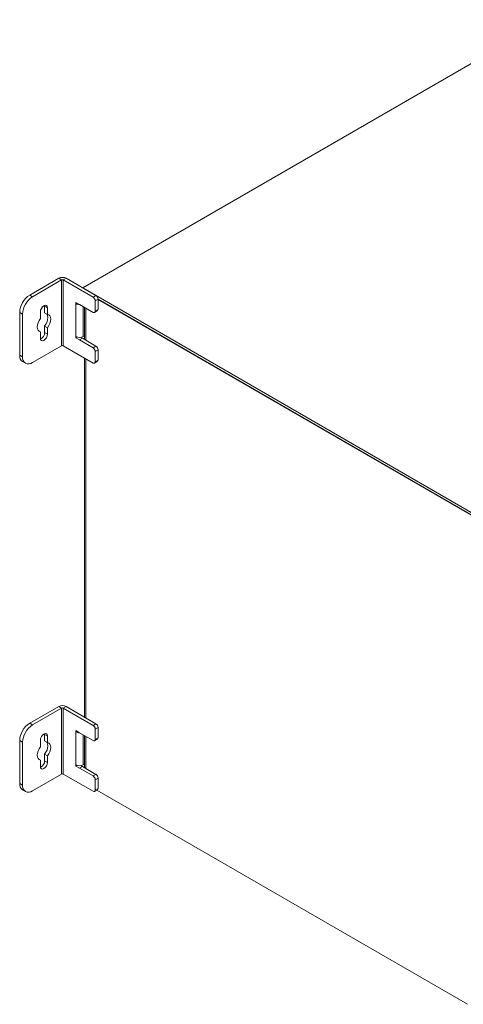
# Model space of a CAD drawing. Units: millimetres. Extents: x 63 to 4384, y 73 to 3148.
# Drawn here: x 3097 to 3317, y 2272 to 2760 of the extents above; entities that cross this region are included whole.
import ezdxf

# ---------------------------------------------------------------- set-up
doc = ezdxf.new("R2010")
doc.units = ezdxf.units.MM
doc.header["$LTSCALE"] = 2

msp = doc.modelspace()

# ---------------------------------------------------------------- linework, layer by layer
at = {"color": 7, "linetype": 'Continuous', "lineweight": 18}
for p, q in [((3128.4, 2626.94), (3552.67, 2871.87)), ((3116.45, 2631.72), (3102.03, 2623.39)), ((3117.87, 2630.9), (3116.45, 2631.72)), ((3118.71, 2630.9), (3120.13, 2631.72)), ((3120.13, 2631.72), (3134.91, 2623.19)), ((3117.87, 2630.9), (3103.44, 2622.58)), ((3117.87, 2630.9), (3117.87, 2598.24)), ((3118.71, 2598.24), (3118.71, 2630.9)), ((3118.71, 2630.9), (3133.49, 2622.37)), ((3322.32, 2515), (3128.4, 2626.94)), ((3102.03, 2623.39), (3103.44, 2622.58)), ((3133.49, 2622.37), (3134.91, 2623.19)), ((3109.42, 2618.24), (3109.45, 2617.91)), ((3109.45, 2617.91), (3110.87, 2617.09)), ((3109.45, 2617.91), (3109.45, 2614.65)), ((3110.87, 2613.83), (3110.87, 2617.09)), ((3126.78, 2618.7), (3124.94, 2619.76)), ((3124.94, 2619.76), (3124.94, 2619.15)), ((3125.47, 2619.45), (3124.94, 2619.15)), ((3124.94, 2602.82), (3124.94, 2619.15)), ((3133.49, 2614.82), (3126.78, 2618.7)), ((3129.27, 2617.26), (3129.27, 2601.33)), ((3135.97, 2621.35), (3134.55, 2620.54)), ((3134.55, 2620.54), (3134.55, 2615.43)), ((3135.97, 2616.25), (3135.97, 2621.35)), ((3322.32, 2513.78), (3135.97, 2621.35)), ((3322.42, 2513.55), (3135.97, 2621.19)), ((3098.49, 2614), (3097.08, 2614.82)), ((3097.08, 2614.82), (3097.08, 2593.59)), ((3098.49, 2614), (3098.49, 2592.77)), ((3107.33, 2615.05), (3107.33, 2611.79)), ((3109.45, 2614.65), (3110.87, 2613.83)), ((3134.24, 2614.75), (3135.66, 2615.56)), ((3134.55, 2615.43), (3135.97, 2616.25)), ((3109.45, 2608.05), (3110.87, 2607.23)), ((3109.45, 2608.05), (3109.45, 2604.84)), ((3110.87, 2604.02), (3110.87, 2607.23)), ((3106.24, 2605.82), (3107.33, 2605.19)), ((3107.33, 2605.19), (3107.33, 2601.98)), ((3109.45, 2604.84), (3110.87, 2604.02)), ((3124.94, 2602.82), (3124.94, 2602.2)), ((3125.55, 2602.55), (3124.94, 2602.2)), ((3124.94, 2602.2), (3126.78, 2601.14)), ((3128.19, 2601.96), (3126.78, 2601.14)), ((3127.39, 2602.42), (3128.19, 2601.96)), ((3134.91, 2598.08), (3128.19, 2601.96)), ((3128.61, 2602.82), (3129.27, 2603.2)), ((3103.44, 2589.92), (3117.87, 2598.24)), ((3133.49, 2589.71), (3118.71, 2598.24)), ((3133.49, 2597.26), (3126.78, 2601.14)), ((3133.49, 2597.26), (3134.91, 2598.08)), ((3097.08, 2593.59), (3098.49, 2592.77)), ((3129.27, 2592.15), (3129.27, 2414.14)), ((3135.97, 2596.24), (3134.55, 2595.43)), ((3134.55, 2595.43), (3134.55, 2590.32)), ((3135.97, 2591.14), (3135.97, 2596.24)), ((3098.53, 2590.39), (3099.94, 2589.57)), ((3134.24, 2589.64), (3135.66, 2590.45)), ((3134.55, 2590.32), (3135.97, 2591.14)), ((3116.45, 2419.42), (3102.03, 2411.09)), ((3117.87, 2418.6), (3103.44, 2410.28)), ((3117.87, 2418.6), (3116.45, 2419.42)), ((3117.87, 2418.6), (3117.87, 2385.94)), ((3118.71, 2418.6), (3120.13, 2419.42)), ((3118.71, 2385.94), (3118.71, 2418.6)), ((3118.71, 2418.6), (3133.49, 2410.07)), ((3120.13, 2419.42), (3134.91, 2410.89)), ((3102.03, 2411.09), (3103.44, 2410.28)), ((3126.78, 2406.4), (3124.94, 2407.46)), ((3124.94, 2407.46), (3124.94, 2406.85)), ((3125.47, 2407.15), (3124.94, 2406.85)), ((3124.94, 2390.52), (3124.94, 2406.85)), ((3133.49, 2410.07), (3134.91, 2410.89)), ((3135.97, 2409.05), (3134.55, 2408.23)), ((3134.55, 2408.23), (3134.55, 2403.13)), ((3135.97, 2403.95), (3135.97, 2409.05)), ((3098.49, 2401.7), (3097.08, 2402.52)), ((3097.08, 2402.52), (3097.08, 2381.29)), ((3107.33, 2402.75), (3107.33, 2399.49)), ((3109.42, 2405.94), (3109.45, 2405.6)), ((3109.45, 2405.6), (3110.87, 2404.79)), ((3109.45, 2405.6), (3109.45, 2402.35)), ((3109.45, 2402.35), (3110.87, 2401.53)), ((3110.87, 2401.53), (3110.87, 2404.79)), ((3133.49, 2402.52), (3126.78, 2406.4)), ((3129.27, 2404.96), (3129.27, 2389.03)), ((3134.24, 2402.44), (3135.66, 2403.26)), ((3134.55, 2403.13), (3135.97, 2403.95)), ((3098.49, 2401.7), (3098.49, 2380.47)), ((3106.24, 2393.52), (3107.33, 2392.89)), ((3107.33, 2392.89), (3107.33, 2389.68)), ((3109.45, 2395.75), (3110.87, 2394.93)), ((3109.45, 2395.75), (3109.45, 2392.54)), ((3109.45, 2392.54), (3110.87, 2391.72)), ((3110.87, 2391.72), (3110.87, 2394.93)), ((3124.94, 2390.52), (3124.94, 2389.9)), ((3125.55, 2390.25), (3124.94, 2389.9)), ((3124.94, 2389.9), (3126.78, 2388.84)), ((3128.19, 2389.66), (3126.78, 2388.84)), ((3133.49, 2384.96), (3126.78, 2388.84)), ((3127.39, 2390.12), (3128.19, 2389.66)), ((3134.91, 2385.78), (3128.19, 2389.66)), ((3128.61, 2390.52), (3129.27, 2390.89)), ((3103.44, 2377.61), (3117.87, 2385.94)), ((3133.49, 2377.41), (3118.71, 2385.94)), ((3133.49, 2384.96), (3134.91, 2385.78)), ((3135.97, 2383.94), (3134.55, 2383.13)), ((3134.55, 2383.13), (3134.55, 2378.02)), ((3135.97, 2378.84), (3135.97, 2383.94)), ((3097.08, 2381.29), (3098.49, 2380.47)), ((3098.53, 2378.08), (3099.94, 2377.27)), ((3134.24, 2377.34), (3135.66, 2378.15)), ((3134.55, 2378.02), (3135.97, 2378.84)), ((3135.35, 2377.97), (3319.32, 2271.77))]:
    msp.add_line(p, q, dxfattribs=at)
at = {"color": 8, "linetype": 'Continuous', "lineweight": 18}
for p, q in [((3128.61, 2602.82), (3128.61, 2617.64)), ((3129.89, 2600.98), (3129.89, 2616.9)), ((3129.89, 2413.79), (3129.89, 2591.79)), ((3128.61, 2390.52), (3128.61, 2405.34)), ((3129.89, 2388.68), (3129.89, 2404.6))]:
    msp.add_line(p, q, dxfattribs=at)
at = {"color": 7, "linetype": 'Continuous', "lineweight": 18, "flags": 128}
for points in [[(3110.87, 2617.09), (3110.73, 2617.78), (3110.34, 2618.21), (3109.77, 2618.32), (3109.1, 2618.09), (3108.43, 2617.54), (3107.86, 2616.78), (3107.47, 2615.9), (3107.33, 2615.05)], [(3107.33, 2611.79), (3106.67, 2610.79), (3106.16, 2609.71), (3105.85, 2608.61), (3105.74, 2607.57), (3105.85, 2606.66), (3106.16, 2605.93), (3106.67, 2605.43), (3107.33, 2605.19)], [(3110.54, 2614.02), (3110.62, 2613.91), (3110.93, 2613.18), (3111.04, 2612.27), (3110.93, 2611.23), (3110.62, 2610.13), (3110.11, 2609.05), (3109.45, 2608.05)], [(3110.87, 2607.23), (3111.53, 2608.24), (3112.03, 2609.32), (3112.35, 2610.41), (3112.46, 2611.45), (3112.35, 2612.36), (3112.03, 2613.09), (3111.53, 2613.59), (3110.87, 2613.83)], [(3107.33, 2601.98), (3107.46, 2601.27), (3107.84, 2600.82), (3108.42, 2600.7), (3109.1, 2600.94), (3109.78, 2601.49), (3110.36, 2602.27), (3110.74, 2603.16), (3110.87, 2604.02)], [(3110.87, 2404.79), (3110.73, 2405.48), (3110.34, 2405.91), (3109.77, 2406.02), (3109.1, 2405.78), (3108.43, 2405.24), (3107.86, 2404.48), (3107.47, 2403.6), (3107.33, 2402.75)], [(3107.33, 2399.49), (3106.67, 2398.49), (3106.16, 2397.4), (3105.85, 2396.31), (3105.74, 2395.27), (3105.85, 2394.36), (3106.16, 2393.63), (3106.67, 2393.13), (3107.33, 2392.89)], [(3110.54, 2401.72), (3110.62, 2401.61), (3110.93, 2400.88), (3111.04, 2399.97), (3110.93, 2398.93), (3110.62, 2397.83), (3110.11, 2396.75), (3109.45, 2395.75)], [(3110.87, 2394.93), (3111.53, 2395.93), (3112.03, 2397.02), (3112.35, 2398.11), (3112.46, 2399.15), (3112.35, 2400.06), (3112.03, 2400.79), (3111.53, 2401.29), (3110.87, 2401.53)], [(3107.33, 2389.68), (3107.46, 2388.97), (3107.84, 2388.52), (3108.42, 2388.4), (3109.1, 2388.64), (3109.78, 2389.19), (3110.36, 2389.97), (3110.74, 2390.86), (3110.87, 2391.72)]]:
    msp.add_lwpolyline(points, dxfattribs=at)
at = {"color": 7, "linetype": 'Continuous', "lineweight": 18}
for centre, radius, start, end in [((3118.29, 2628.17), 4, 62.6097, 117.3903), ((3118.29, 2630.09), 0.922, 62.6097, 117.3903), ((3107.82, 2614.33), 10.76, 122.6055, 177.3945), ((3109.24, 2613.51), 10.76, 122.6055, 177.3945), ((3132.25, 2620.43), 2.31, 2.6055, 57.3945), ((3133.67, 2621.25), 2.31, 2.6055, 57.3945), ((3126.7, 2622.45), 3.75, 241.9517, 270.9239), ((3133.91, 2615.33), 0.655, 230.7967, 9.214), ((3135.25, 2616.16), 0.719, 304.0564, 7.2558), ((3105.87, 2604.86), 3.58, 294.5864, 359.7056), ((3126.78, 2606.36), 4, 242.6097, 297.3903), ((3118.29, 2597.42), 0.922, 62.6097, 117.3903), ((3132.25, 2595.32), 2.31, 2.6055, 57.3945), ((3133.67, 2596.14), 2.31, 2.6055, 57.3945), ((3100.51, 2593.21), 3.45, 173.7012, 234.9867), ((3101.51, 2592.28), 3.06, 170.786, 309.2033), ((3133.91, 2590.22), 0.655, 230.7967, 9.214), ((3135.25, 2591.05), 0.719, 304.0564, 7.2558), ((3118.29, 2415.87), 4, 62.6097, 117.3903), ((3118.29, 2417.78), 0.922, 62.6097, 117.3903), ((3107.82, 2402.03), 10.76, 122.6055, 177.3945), ((3109.24, 2401.21), 10.76, 122.6055, 177.3945), ((3126.7, 2410.15), 3.75, 241.9517, 270.9239), ((3132.25, 2408.13), 2.31, 2.6055, 57.3945), ((3133.67, 2408.95), 2.31, 2.6055, 57.3945), ((3133.91, 2403.03), 0.655, 230.7967, 9.214), ((3135.25, 2403.86), 0.719, 304.0564, 7.2558), ((3105.87, 2392.56), 3.58, 294.5864, 359.7056), ((3126.78, 2394.06), 4, 242.6097, 297.3903), ((3118.29, 2385.12), 0.922, 62.6097, 117.3903), ((3132.25, 2383.02), 2.31, 2.6055, 57.3945), ((3133.67, 2383.84), 2.31, 2.6055, 57.3945), ((3100.51, 2380.91), 3.45, 173.7012, 234.9867), ((3101.51, 2379.98), 3.06, 170.786, 309.2033), ((3133.91, 2377.92), 0.655, 230.7967, 9.214), ((3135.25, 2378.75), 0.719, 304.0564, 7.2558)]:
    msp.add_arc(centre, radius, start, end, dxfattribs=at)

doc.saveas('drawing.dxf')
